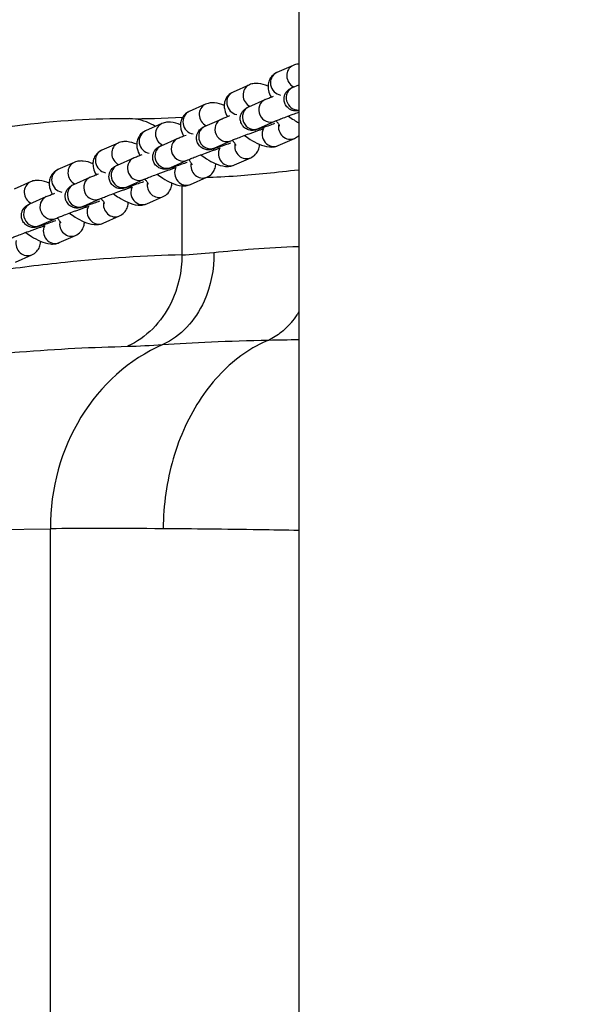
# Model space of a CAD drawing. Units: millimetres. Extents: x -14 to 8069, y 15 to 5145.
# Drawn here: x 4105 to 4247, y 3010 to 3259 of the extents above; entities that cross this region are included whole.
import ezdxf

# ---------------------------------------------------------------- set-up
doc = ezdxf.new("R2010")
doc.units = ezdxf.units.MM
doc.styles.get("Standard").update_dxf_attribs({"font": 'arial.ttf'})
doc.dimstyles.new('ISO-25', dxfattribs={"dimtxt": 2.5, "dimasz": 2.5, "dimexe": 1.25, "dimexo": 0.625, "dimtad": 1, "dimtxsty": 'Standard', "dimcen": 2.5, "dimadec": 0, "dimazin": 0, "dimtfac": 1, "dimtmove": 0, "dimatfit": 3, "dimfxl": 1, "dimarcsym": 0})

# ---------------------------------------------------------------- blocks, each defined once
blk = doc.blocks.new('*D4')
at = {"color": 0, "lineweight": -2, "transparency": 16777216}
for p, q in [((377.38, 4821.49), (377.38, 4872.74)), ((8069.05, 4821.49), (8069.05, 4872.74)), ((497.38, 4871.49), (7949.05, 4871.49))]:
    blk.add_line(p, q, dxfattribs=at)
at = {"color": 0, "transparency": 16777216}
for points in [[(497.38, 4891.49), (497.38, 4851.49), (377.38, 4871.49)], [(7949.05, 4891.49), (7949.05, 4851.49), (8069.05, 4871.49)]]:
    blk.add_solid(points, dxfattribs=at)
at = {"layer": 'Defpoints', "color": 0, "transparency": 16777216}
for p in [(8069.05, 4871.49), (377.38, 2387.26), (8069.05, 2387.26)]:
    blk.add_point(p, dxfattribs=at)
at = {"color": 0, "transparency": 16777216, "insert": (4223.21, 5013.61), "char_height": 200, "attachment_point": 5}
blk.add_mtext('770', dxfattribs=at)
blk = doc.blocks.new('*D5')
at = {"color": 0, "lineweight": -2, "transparency": 16777216}
for p, q in [((308.56, 4759.44), (257.31, 4759.44)), ((258.56, 4639.44), (258.56, 135.08)), ((308.56, 15.08), (257.31, 15.08))]:
    blk.add_line(p, q, dxfattribs=at)
at = {"color": 0, "transparency": 16777216}
for points in [[(238.56, 4639.44), (278.56, 4639.44), (258.56, 4759.44)], [(238.56, 135.08), (278.56, 135.08), (258.56, 15.08)]]:
    blk.add_solid(points, dxfattribs=at)
at = {"layer": 'Defpoints', "color": 0, "transparency": 16777216}
for p in [(4223.21, 4759.44), (258.56, 15.08), (4223.21, 15.08)]:
    blk.add_point(p, dxfattribs=at)
at = {"color": 0, "transparency": 16777216, "insert": (116.85, 2387.26), "char_height": 200, "attachment_point": 5, "rotation": 90}
blk.add_mtext('475', dxfattribs=at)

msp = doc.modelspace()

# ---------------------------------------------------------------- linework, layer by layer
for p, q in [((4175.731, 3821.604), (4175.731, 917.768)), ((4174.325, 3247.741), (4170.203, 3245.913)), ((4163.267, 3242.836), (4159.145, 3241.008)), ((4174.183, 3242.164), (4175.731, 3242.851)), ((4152.209, 3237.932), (4148.088, 3236.104)), ((4163.125, 3237.26), (4167.247, 3239.088)), ((4141.151, 3233.028), (4137.03, 3231.2)), ((4152.067, 3232.355), (4156.189, 3234.183)), ((4165.558, 3231.775), (4169.679, 3233.603)), ((4130.094, 3228.123), (4125.972, 3226.295)), ((4141.01, 3227.451), (4145.131, 3229.279)), ((4154.5, 3226.871), (4158.621, 3228.699)), ((4170.536, 3227.472), (4174.658, 3229.3)), ((4119.036, 3223.219), (4114.914, 3221.391)), ((4129.952, 3222.547), (4134.073, 3224.375)), ((4143.442, 3221.966), (4147.564, 3223.794)), ((4159.479, 3222.568), (4163.6, 3224.396)), ((4107.978, 3218.314), (4103.857, 3216.486)), ((4118.894, 3217.642), (4123.016, 3219.47)), ((4132.384, 3217.062), (4136.506, 3218.89)), ((4148.421, 3217.664), (4152.543, 3219.492)), ((4146.206, 3217.323), (4146.206, 3199.862)), ((4107.836, 3212.738), (4111.958, 3214.566)), ((4121.327, 3212.158), (4125.448, 3213.986)), ((4137.363, 3212.759), (4141.485, 3214.587)), ((4110.269, 3207.253), (4114.39, 3209.081)), ((4126.306, 3207.855), (4130.427, 3209.683)), ((4115.248, 3202.951), (4119.369, 3204.779)), ((4104.19, 3198.046), (4108.312, 3199.874)), ((3980.875, 3128.521), (4112.979, 3130.627)), ((4112.979, 2779.745), (4112.979, 3130.627))]:
    msp.add_line(p, q)
for centre, major_axis, ratio, start_param, end_param in [((4175.541, 3244.998), (-1.216, 2.742), 0.9303937, 0, 2.3185859), ((4171.419, 3243.17), (-1.216, 2.742), 0.9303937, 0, 2.6032025), ((4164.483, 3240.094), (-1.216, 2.742), 0.9303937, 0, 2.3185859), ((4160.362, 3238.266), (-1.216, 2.742), 0.9303937, 0, 2.6032025), ((4175.399, 3239.422), (1.216, -2.742), 0.9303937, 3.1415927, 5.9560185), ((4153.425, 3235.19), (-1.216, 2.742), 0.9303937, 0, 2.3185859), ((4168.463, 3236.345), (1.216, -2.742), 0.9303937, 3.1415927, 6.2831853), ((4149.304, 3233.362), (-1.216, 2.742), 0.9303937, 0, 2.6032025), ((4164.341, 3234.517), (1.216, -2.742), 0.9303937, 3.1415927, 6.2831853), ((4142.368, 3230.285), (-1.216, 2.742), 0.9303937, 0, 2.3185859), ((4157.405, 3231.441), (1.216, -2.742), 0.9303937, 3.1415927, 6.2831853), ((4173.442, 3232.043), (1.216, -2.742), 0.9303937, 4.0385624, 6.2831853), ((4138.246, 3228.457), (-1.216, 2.742), 0.9303937, 0, 2.6032025), ((4153.284, 3229.613), (1.216, -2.742), 0.9303937, 3.1415927, 6.2831853), ((4169.32, 3230.215), (1.216, -2.742), 0.9303937, 3.7694686, 6.2831853), ((4131.31, 3225.381), (-1.216, 2.742), 0.9303937, 0, 2.3185859), ((4146.347, 3226.537), (1.216, -2.742), 0.9303937, 3.1415927, 6.2831853), ((4162.384, 3227.138), (1.216, -2.742), 0.9303937, 4.0385624, 6.2831853), ((4127.189, 3223.553), (-1.216, 2.742), 0.9303937, 0, 2.6032025), ((4142.226, 3224.709), (1.216, -2.742), 0.9303937, 3.1415927, 6.2831853), ((4158.262, 3225.31), (1.216, -2.742), 0.9303937, 3.7694686, 6.2831853), ((4120.252, 3220.476), (-1.216, 2.742), 0.9303937, 0, 2.3185859), ((4135.29, 3221.632), (1.216, -2.742), 0.9303937, 3.1415927, 6.2831853), ((4151.326, 3222.234), (1.216, -2.742), 0.9303937, 4.0385624, 6.2831853), ((4116.131, 3218.648), (-1.216, 2.742), 0.9303937, 0, 2.6032025), ((4131.168, 3219.804), (1.216, -2.742), 0.9303937, 3.1415927, 6.2831853), ((4147.205, 3220.406), (1.216, -2.742), 0.9303937, 3.7694686, 6.2831853), ((4109.195, 3215.572), (-1.216, 2.742), 0.9303937, 0, 2.3185859), ((4120.11, 3214.9), (1.216, -2.742), 0.9303937, 3.1415927, 6.2831853), ((4124.232, 3216.728), (1.216, -2.742), 0.9303937, 3.1415927, 6.2831853), ((4140.269, 3217.33), (1.216, -2.742), 0.9303937, 4.0385624, 6.2831853), ((4136.147, 3215.502), (1.216, -2.742), 0.9303937, 3.7694686, 6.2831853), ((4109.053, 3209.996), (1.216, -2.742), 0.9303937, 3.1415927, 6.2831853), ((4113.174, 3211.824), (1.216, -2.742), 0.9303937, 3.1415927, 6.2831853), ((4129.211, 3212.425), (1.216, -2.742), 0.9303937, 4.0385624, 6.2831853), ((4125.089, 3210.597), (1.216, -2.742), 0.9303937, 3.7694686, 6.2831853), ((4118.153, 3207.521), (1.216, -2.742), 0.9303937, 4.0385624, 6.2831853), ((4114.032, 3205.693), (1.216, -2.742), 0.9303937, 3.7694686, 6.2831853), ((4107.095, 3202.617), (1.216, -2.742), 0.9303937, 4.0385624, 6.2831853), ((4157.933, 3130.627), (-0.797, 49.994), 0.899053, 0.3586476, 1.5564677), ((4251.55, 3124.773), (158.034, -4.698), 0.0228323, 2.3417739, 2.6407337)]:
    msp.add_ellipse(centre, major_axis=major_axis, ratio=ratio, start_param=start_param, end_param=end_param)
for points, knots in [([(4175.731, 3248.085), (4175.66, 3248.08), (4175.588, 3248.073), (4175.146, 3248.019), (4174.743, 3247.926), (4174.325, 3247.741)], [7.68281549, 7.68281549, 7.68281549, 7.68281549, 7.71108916, 7.71108916, 7.85398163, 7.85398163, 7.85398163, 7.85398163]), ([(4170.203, 3245.913), (4169.775, 3245.723), (4169.331, 3245.426), (4168.666, 3244.706), (4168.425, 3244.321), (4168.095, 3243.517), (4168.012, 3243.104), (4167.951, 3242.234), (4168.004, 3241.801), (4168.238, 3240.763), (4168.477, 3240.223), (4168.76, 3239.708)], [1.57079633, 1.57079633, 1.57079633, 1.57079633, 1.71708854, 1.71708854, 1.83664904, 1.83664904, 1.96452268, 1.96452268, 2.1320742, 2.1320742, 2.41239703, 2.41239703, 2.41239703, 2.41239703]), ([(4167.976, 3242.514), (4167.18, 3242.849), (4166.396, 3243.101), (4165.166, 3243.202), (4164.827, 3243.205), (4164.088, 3243.115), (4163.685, 3243.022), (4163.267, 3242.836)], [7.16341508, 7.16341508, 7.16341508, 7.16341508, 7.56819669, 7.56819669, 7.71108916, 7.71108916, 7.85398163, 7.85398163, 7.85398163, 7.85398163]), ([(4159.145, 3241.008), (4158.717, 3240.818), (4158.273, 3240.522), (4157.608, 3239.801), (4157.368, 3239.416), (4157.037, 3238.613), (4156.955, 3238.199), (4156.893, 3237.329), (4156.947, 3236.897), (4157.18, 3235.858), (4157.419, 3235.319), (4157.702, 3234.803)], [1.57079633, 1.57079633, 1.57079633, 1.57079633, 1.71708854, 1.71708854, 1.83664904, 1.83664904, 1.96452268, 1.96452268, 2.1320742, 2.1320742, 2.41239703, 2.41239703, 2.41239703, 2.41239703]), ([(4175.731, 3236.287), (4175.728, 3236.287), (4175.725, 3236.286), (4175.646, 3236.27), (4175.561, 3236.253), (4175.319, 3236.225), (4175.197, 3236.209), (4174.785, 3236.22), (4174.556, 3236.216), (4173.959, 3236.409), (4173.789, 3236.475), (4173.45, 3236.659), (4173.296, 3236.757), (4172.886, 3237.09), (4172.617, 3237.379), (4172.251, 3238.028), (4172.134, 3238.35), (4172.015, 3238.981), (4172.011, 3239.286), (4172.075, 3239.869), (4172.154, 3240.128), (4172.354, 3240.631), (4172.479, 3240.826), (4172.758, 3241.214), (4172.889, 3241.34), (4173.133, 3241.566), (4173.228, 3241.635), (4173.397, 3241.755), (4173.463, 3241.796), (4173.61, 3241.885), (4173.676, 3241.92), (4173.904, 3242.039), (4174.032, 3242.097), (4174.183, 3242.164)], [4.15405043, 4.15405043, 4.15405043, 4.15405043, 4.15650211, 4.15650211, 4.22164495, 4.22164495, 4.26860329, 4.26860329, 4.30280992, 4.30280992, 4.31383099, 4.31383099, 4.32155567, 4.32155567, 4.33347567, 4.33347567, 4.34249681, 4.34249681, 4.35150832, 4.35150832, 4.36239502, 4.36239502, 4.37793047, 4.37793047, 4.40287659, 4.40287659, 4.43655999, 4.43655999, 4.47586611, 4.47586611, 4.53861176, 4.53861176, 4.71238898, 4.71238898, 4.71238898, 4.71238898]), ([(4156.918, 3237.609), (4156.122, 3237.945), (4155.338, 3238.197), (4154.108, 3238.298), (4153.769, 3238.301), (4153.03, 3238.211), (4152.628, 3238.117), (4152.209, 3237.932)], [7.16341508, 7.16341508, 7.16341508, 7.16341508, 7.56819669, 7.56819669, 7.71108916, 7.71108916, 7.85398163, 7.85398163, 7.85398163, 7.85398163]), ([(4167.247, 3239.088), (4167.51, 3239.205), (4167.823, 3239.334), (4168.547, 3239.625), (4168.943, 3239.78), (4169.381, 3239.949)], [4.71238898, 4.71238898, 4.71238898, 4.71238898, 5.01637834, 5.01637834, 5.2921795, 5.2921795, 5.2921795, 5.2921795]), ([(4148.088, 3236.104), (4147.659, 3235.914), (4147.215, 3235.617), (4146.55, 3234.897), (4146.31, 3234.512), (4145.979, 3233.709), (4145.897, 3233.295), (4145.835, 3232.425), (4145.889, 3231.992), (4146.122, 3230.954), (4146.362, 3230.414), (4146.644, 3229.899)], [1.57079633, 1.57079633, 1.57079633, 1.57079633, 1.71708854, 1.71708854, 1.83664904, 1.83664904, 1.96452268, 1.96452268, 2.1320742, 2.1320742, 2.41239703, 2.41239703, 2.41239703, 2.41239703]), ([(4156.189, 3234.183), (4156.453, 3234.3), (4156.765, 3234.43), (4157.489, 3234.721), (4157.886, 3234.876), (4158.323, 3235.045)], [4.71238898, 4.71238898, 4.71238898, 4.71238898, 5.01637834, 5.01637834, 5.2921795, 5.2921795, 5.2921795, 5.2921795]), ([(4169.653, 3233.013), (4169.195, 3232.85), (4168.747, 3232.692), (4167.741, 3232.341), (4167.203, 3232.158), (4166.243, 3231.838), (4165.828, 3231.704), (4165.273, 3231.536), (4165.093, 3231.483), (4164.83, 3231.417), (4164.756, 3231.4), (4164.588, 3231.366), (4164.503, 3231.349), (4164.262, 3231.321), (4164.139, 3231.305), (4163.727, 3231.316), (4163.498, 3231.311), (4162.902, 3231.504), (4162.731, 3231.57), (4162.392, 3231.755), (4162.238, 3231.853), (4161.828, 3232.185), (4161.559, 3232.474), (4161.194, 3233.123), (4161.076, 3233.445), (4160.957, 3234.076), (4160.954, 3234.382), (4161.018, 3234.965), (4161.096, 3235.224), (4161.296, 3235.726), (4161.422, 3235.922), (4161.7, 3236.31), (4161.831, 3236.435), (4162.075, 3236.662), (4162.171, 3236.731), (4162.339, 3236.851), (4162.405, 3236.892), (4162.552, 3236.981), (4162.618, 3237.016), (4162.846, 3237.135), (4162.974, 3237.193), (4163.125, 3237.26)], [2.9619619, 2.9619619, 2.9619619, 2.9619619, 3.2023811, 3.2023811, 3.5292082, 3.5292082, 3.8664358, 3.8664358, 4.0779623, 4.0779623, 4.1565021, 4.1565021, 4.221645, 4.221645, 4.2686033, 4.2686033, 4.3028099, 4.3028099, 4.313831, 4.313831, 4.3215557, 4.3215557, 4.3334757, 4.3334757, 4.3424968, 4.3424968, 4.3515083, 4.3515083, 4.362395, 4.362395, 4.3779305, 4.3779305, 4.4028766, 4.4028766, 4.43656, 4.43656, 4.4758661, 4.4758661, 4.5386118, 4.5386118, 4.712389, 4.712389, 4.712389, 4.712389]), ([(4169.679, 3233.603), (4169.783, 3233.649), (4169.943, 3233.717), (4170.41, 3233.909), (4170.75, 3234.044), (4171.57, 3234.363), (4172.061, 3234.551), (4173.129, 3234.952), (4173.708, 3235.167), (4174.774, 3235.556), (4175.257, 3235.731), (4175.731, 3235.9)], [4.712389, 4.712389, 4.712389, 4.712389, 4.9214213, 4.9214213, 5.2019896, 5.2019896, 5.5083698, 5.5083698, 5.8220398, 5.8220398, 6.0763767, 6.0763767, 6.0763767, 6.0763767]), ([(4054.017, 3220.358), (4065.724, 3224.495), (4077.054, 3227.54), (4098.914, 3231.985), (4109.435, 3233.35), (4124.03, 3234.237), (4128.59, 3234.347), (4133.005, 3234.286)], [0, 0, 0, 0, 5.5586938, 5.5586938, 11.3121261, 11.3121261, 14.0430786, 14.0430786, 14.0430786, 14.0430786]), ([(4139.514, 3232.301), (4139.234, 3232.482), (4137.225, 3233.671), (4134.956, 3234.259), (4133.005, 3234.286)], [15.7522914, 15.7522914, 15.7522914, 15.7522914, 16.8400601, 23.3994263, 23.3994263, 23.3994263, 23.3994263]), ([(4145.86, 3232.705), (4145.064, 3233.04), (4144.28, 3233.293), (4143.051, 3233.394), (4142.711, 3233.396), (4141.973, 3233.306), (4141.57, 3233.213), (4141.151, 3233.028)], [7.16341508, 7.16341508, 7.16341508, 7.16341508, 7.56819669, 7.56819669, 7.71108916, 7.71108916, 7.85398163, 7.85398163, 7.85398163, 7.85398163]), ([(4170.928, 3232.439), (4170.928, 3232.439), (4170.928, 3232.439), (4170.926, 3232.444), (4170.911, 3232.483), (4170.843, 3232.618), (4170.783, 3232.724), (4170.6, 3233.006), (4170.466, 3233.191), (4170.213, 3233.504), (4170.113, 3233.621), (4170.005, 3233.742)], [5.35982714, 5.35982714, 5.35982714, 5.35982714, 5.36918577, 5.36918577, 5.50475562, 5.50475562, 5.66848894, 5.66848894, 5.86907584, 5.86907584, 5.98199293, 5.98199293, 5.98199293, 5.98199293]), ([(4173.123, 3234.949), (4173.592, 3234.589), (4174.074, 3234.25), (4174.949, 3233.692), (4175.34, 3233.462), (4175.731, 3233.252)], [3.3755966, 3.3755966, 3.3755966, 3.3755966, 3.62604309, 3.62604309, 3.82570952, 3.82570952, 3.82570952, 3.82570952]), ([(4137.03, 3231.2), (4136.602, 3231.01), (4136.157, 3230.713), (4135.492, 3229.993), (4135.252, 3229.608), (4134.922, 3228.804), (4134.839, 3228.39), (4134.777, 3227.521), (4134.831, 3227.088), (4135.064, 3226.05), (4135.304, 3225.51), (4135.587, 3224.995)], [1.57079633, 1.57079633, 1.57079633, 1.57079633, 1.71708854, 1.71708854, 1.83664904, 1.83664904, 1.96452268, 1.96452268, 2.1320742, 2.1320742, 2.41239703, 2.41239703, 2.41239703, 2.41239703]), ([(4145.131, 3229.279), (4145.395, 3229.396), (4145.707, 3229.526), (4146.432, 3229.816), (4146.828, 3229.972), (4147.266, 3230.14)], [4.71238898, 4.71238898, 4.71238898, 4.71238898, 5.01637834, 5.01637834, 5.2921795, 5.2921795, 5.2921795, 5.2921795]), ([(4158.596, 3228.109), (4158.137, 3227.945), (4157.689, 3227.787), (4156.683, 3227.437), (4156.145, 3227.253), (4155.185, 3226.933), (4154.77, 3226.799), (4154.215, 3226.631), (4154.035, 3226.579), (4153.772, 3226.513), (4153.699, 3226.496), (4153.531, 3226.462), (4153.445, 3226.445), (4153.204, 3226.416), (4153.081, 3226.4), (4152.669, 3226.412), (4152.44, 3226.407), (4151.844, 3226.6), (4151.673, 3226.666), (4151.334, 3226.851), (4151.181, 3226.948), (4150.77, 3227.281), (4150.501, 3227.57), (4150.136, 3228.219), (4150.018, 3228.541), (4149.9, 3229.172), (4149.896, 3229.477), (4149.96, 3230.06), (4150.038, 3230.319), (4150.238, 3230.822), (4150.364, 3231.017), (4150.642, 3231.406), (4150.773, 3231.531), (4151.018, 3231.757), (4151.113, 3231.827), (4151.282, 3231.947), (4151.348, 3231.988), (4151.494, 3232.076), (4151.56, 3232.111), (4151.788, 3232.231), (4151.916, 3232.289), (4152.067, 3232.355)], [2.9619619, 2.9619619, 2.9619619, 2.9619619, 3.2023811, 3.2023811, 3.5292082, 3.5292082, 3.8664358, 3.8664358, 4.0779623, 4.0779623, 4.1565021, 4.1565021, 4.221645, 4.221645, 4.2686033, 4.2686033, 4.3028099, 4.3028099, 4.313831, 4.313831, 4.3215557, 4.3215557, 4.3334757, 4.3334757, 4.3424968, 4.3424968, 4.3515083, 4.3515083, 4.362395, 4.362395, 4.3779305, 4.3779305, 4.4028766, 4.4028766, 4.43656, 4.43656, 4.4758661, 4.4758661, 4.5386118, 4.5386118, 4.712389, 4.712389, 4.712389, 4.712389]), ([(4158.621, 3228.699), (4158.725, 3228.745), (4158.885, 3228.813), (4159.352, 3229.004), (4159.692, 3229.14), (4160.512, 3229.459), (4161.003, 3229.646), (4162.071, 3230.048), (4162.65, 3230.262), (4163.386, 3230.531), (4163.534, 3230.585), (4163.831, 3230.693), (4163.981, 3230.747), (4164.28, 3230.855), (4164.429, 3230.908), (4164.724, 3231.014), (4164.869, 3231.066), (4165.157, 3231.168), (4165.3, 3231.218), (4165.583, 3231.318), (4165.724, 3231.368), (4166.001, 3231.465), (4166.137, 3231.512), (4166.403, 3231.604), (4166.532, 3231.649), (4166.678, 3231.699), (4166.697, 3231.706), (4166.716, 3231.712)], [4.712389, 4.712389, 4.712389, 4.712389, 4.9214213, 4.9214213, 5.2019896, 5.2019896, 5.5083698, 5.5083698, 5.8220398, 5.8220398, 5.9004286, 5.9004286, 5.9798328, 5.9798328, 6.0592437, 6.0592437, 6.1376508, 6.1376508, 6.215863, 6.215863, 6.2951245, 6.2951245, 6.3744278, 6.3744278, 6.4527527, 6.4527527, 6.4648042, 6.4648042, 6.4648042, 6.4648042]), ([(4162.065, 3230.045), (4162.535, 3229.685), (4163.017, 3229.346), (4164.231, 3228.57), (4164.967, 3228.168), (4166.54, 3227.484), (4167.361, 3227.211), (4168.637, 3227.106), (4168.977, 3227.104), (4169.715, 3227.194), (4170.118, 3227.287), (4170.536, 3227.472)], [3.3755966, 3.3755966, 3.3755966, 3.3755966, 3.6260431, 3.6260431, 4.0008481, 4.0008481, 4.426604, 4.426604, 4.5694965, 4.5694965, 4.712389, 4.712389, 4.712389, 4.712389]), ([(4165.446, 3231.724), (4165.446, 3231.724), (4165.449, 3231.726), (4165.473, 3231.737), (4165.509, 3231.753), (4165.558, 3231.775)], [4.57674438, 4.57674438, 4.57674438, 4.57674438, 4.61428714, 4.61428714, 4.71238898, 4.71238898, 4.71238898, 4.71238898]), ([(4134.803, 3227.801), (4134.007, 3228.136), (4133.223, 3228.388), (4131.993, 3228.489), (4131.653, 3228.492), (4130.915, 3228.402), (4130.512, 3228.309), (4130.094, 3228.123)], [7.16341508, 7.16341508, 7.16341508, 7.16341508, 7.56819669, 7.56819669, 7.71108916, 7.71108916, 7.85398163, 7.85398163, 7.85398163, 7.85398163]), ([(4159.87, 3227.534), (4159.87, 3227.534), (4159.87, 3227.534), (4159.868, 3227.54), (4159.853, 3227.578), (4159.786, 3227.714), (4159.726, 3227.82), (4159.543, 3228.102), (4159.408, 3228.286), (4159.155, 3228.599), (4159.055, 3228.717), (4158.947, 3228.838)], [5.35982714, 5.35982714, 5.35982714, 5.35982714, 5.36918577, 5.36918577, 5.50475562, 5.50475562, 5.66848894, 5.66848894, 5.86907584, 5.86907584, 5.98199293, 5.98199293, 5.98199293, 5.98199293]), ([(4163.6, 3224.396), (4164.029, 3224.586), (4164.473, 3224.882), (4165.138, 3225.603), (4165.378, 3225.988), (4165.709, 3226.791), (4165.791, 3227.205), (4165.823, 3227.654), (4165.826, 3227.725), (4165.827, 3227.795)], [4.71238898, 4.71238898, 4.71238898, 4.71238898, 4.8586812, 4.8586812, 4.97824169, 4.97824169, 5.10611534, 5.10611534, 5.13067559, 5.13067559, 5.13067559, 5.13067559]), ([(4125.972, 3226.295), (4125.544, 3226.105), (4125.1, 3225.809), (4124.435, 3225.088), (4124.194, 3224.703), (4123.864, 3223.9), (4123.781, 3223.486), (4123.72, 3222.616), (4123.773, 3222.183), (4124.007, 3221.145), (4124.246, 3220.606), (4124.529, 3220.09)], [1.57079633, 1.57079633, 1.57079633, 1.57079633, 1.71708854, 1.71708854, 1.83664904, 1.83664904, 1.96452268, 1.96452268, 2.1320742, 2.1320742, 2.41239703, 2.41239703, 2.41239703, 2.41239703]), ([(4134.073, 3224.375), (4134.337, 3224.492), (4134.65, 3224.621), (4135.374, 3224.912), (4135.77, 3225.067), (4136.208, 3225.236)], [4.71238898, 4.71238898, 4.71238898, 4.71238898, 5.01637834, 5.01637834, 5.2921795, 5.2921795, 5.2921795, 5.2921795]), ([(4147.538, 3223.204), (4147.08, 3223.041), (4146.631, 3222.883), (4145.626, 3222.533), (4145.088, 3222.349), (4144.128, 3222.029), (4143.713, 3221.895), (4143.157, 3221.727), (4142.977, 3221.675), (4142.714, 3221.609), (4142.641, 3221.591), (4142.473, 3221.557), (4142.387, 3221.54), (4142.146, 3221.512), (4142.023, 3221.496), (4141.611, 3221.507), (4141.383, 3221.503), (4140.786, 3221.696), (4140.615, 3221.762), (4140.277, 3221.946), (4140.123, 3222.044), (4139.713, 3222.377), (4139.444, 3222.665), (4139.078, 3223.315), (4138.961, 3223.637), (4138.842, 3224.268), (4138.838, 3224.573), (4138.902, 3225.156), (4138.98, 3225.415), (4139.181, 3225.917), (4139.306, 3226.113), (4139.584, 3226.501), (4139.715, 3226.627), (4139.96, 3226.853), (4140.055, 3226.922), (4140.224, 3227.042), (4140.29, 3227.083), (4140.437, 3227.172), (4140.503, 3227.207), (4140.73, 3227.326), (4140.859, 3227.384), (4141.01, 3227.451)], [2.9619619, 2.9619619, 2.9619619, 2.9619619, 3.2023811, 3.2023811, 3.5292082, 3.5292082, 3.8664358, 3.8664358, 4.0779623, 4.0779623, 4.1565021, 4.1565021, 4.221645, 4.221645, 4.2686033, 4.2686033, 4.3028099, 4.3028099, 4.313831, 4.313831, 4.3215557, 4.3215557, 4.3334757, 4.3334757, 4.3424968, 4.3424968, 4.3515083, 4.3515083, 4.362395, 4.362395, 4.3779305, 4.3779305, 4.4028766, 4.4028766, 4.43656, 4.43656, 4.4758661, 4.4758661, 4.5386118, 4.5386118, 4.712389, 4.712389, 4.712389, 4.712389]), ([(4147.564, 3223.794), (4147.667, 3223.84), (4147.827, 3223.908), (4148.294, 3224.1), (4148.634, 3224.235), (4149.454, 3224.555), (4149.945, 3224.742), (4151.013, 3225.143), (4151.593, 3225.358), (4152.328, 3225.627), (4152.476, 3225.68), (4152.774, 3225.788), (4152.923, 3225.843), (4153.222, 3225.95), (4153.371, 3226.004), (4153.666, 3226.109), (4153.811, 3226.161), (4154.099, 3226.263), (4154.242, 3226.314), (4154.525, 3226.414), (4154.666, 3226.463), (4154.943, 3226.56), (4155.08, 3226.608), (4155.345, 3226.7), (4155.474, 3226.745), (4155.62, 3226.795), (4155.639, 3226.801), (4155.658, 3226.808)], [4.712389, 4.712389, 4.712389, 4.712389, 4.9214213, 4.9214213, 5.2019896, 5.2019896, 5.5083698, 5.5083698, 5.8220398, 5.8220398, 5.9004286, 5.9004286, 5.9798328, 5.9798328, 6.0592437, 6.0592437, 6.1376508, 6.1376508, 6.215863, 6.215863, 6.2951245, 6.2951245, 6.3744278, 6.3744278, 6.4527527, 6.4527527, 6.4648042, 6.4648042, 6.4648042, 6.4648042]), ([(4151.008, 3225.14), (4151.477, 3224.78), (4151.959, 3224.442), (4153.174, 3223.666), (4153.91, 3223.263), (4155.483, 3222.58), (4156.303, 3222.307), (4157.58, 3222.202), (4157.919, 3222.199), (4158.658, 3222.289), (4159.06, 3222.382), (4159.479, 3222.568)], [3.3755966, 3.3755966, 3.3755966, 3.3755966, 3.6260431, 3.6260431, 4.0008481, 4.0008481, 4.426604, 4.426604, 4.5694965, 4.5694965, 4.712389, 4.712389, 4.712389, 4.712389]), ([(4154.388, 3226.819), (4154.388, 3226.819), (4154.392, 3226.821), (4154.415, 3226.832), (4154.451, 3226.849), (4154.5, 3226.871)], [4.57674438, 4.57674438, 4.57674438, 4.57674438, 4.61428714, 4.61428714, 4.71238898, 4.71238898, 4.71238898, 4.71238898]), ([(4123.745, 3222.896), (4122.949, 3223.232), (4122.165, 3223.484), (4120.935, 3223.585), (4120.596, 3223.587), (4119.857, 3223.497), (4119.454, 3223.404), (4119.036, 3223.219)], [7.16341508, 7.16341508, 7.16341508, 7.16341508, 7.56819669, 7.56819669, 7.71108916, 7.71108916, 7.85398163, 7.85398163, 7.85398163, 7.85398163]), ([(4148.812, 3222.63), (4148.812, 3222.63), (4148.812, 3222.63), (4148.81, 3222.635), (4148.796, 3222.674), (4148.728, 3222.809), (4148.668, 3222.916), (4148.485, 3223.197), (4148.351, 3223.382), (4148.097, 3223.695), (4147.997, 3223.813), (4147.89, 3223.933)], [5.35982714, 5.35982714, 5.35982714, 5.35982714, 5.36918577, 5.36918577, 5.50475562, 5.50475562, 5.66848894, 5.66848894, 5.86907584, 5.86907584, 5.98199293, 5.98199293, 5.98199293, 5.98199293]), ([(4152.543, 3219.492), (4152.971, 3219.682), (4153.415, 3219.978), (4154.08, 3220.699), (4154.32, 3221.084), (4154.651, 3221.887), (4154.733, 3222.301), (4154.765, 3222.749), (4154.768, 3222.821), (4154.77, 3222.89)], [4.71238898, 4.71238898, 4.71238898, 4.71238898, 4.8586812, 4.8586812, 4.97824169, 4.97824169, 5.10611534, 5.10611534, 5.13067559, 5.13067559, 5.13067559, 5.13067559]), ([(4114.914, 3221.391), (4114.486, 3221.201), (4114.042, 3220.904), (4113.377, 3220.184), (4113.137, 3219.799), (4112.806, 3218.995), (4112.724, 3218.582), (4112.662, 3217.712), (4112.716, 3217.279), (4112.949, 3216.241), (4113.188, 3215.701), (4113.471, 3215.186)], [1.57079633, 1.57079633, 1.57079633, 1.57079633, 1.71708854, 1.71708854, 1.83664904, 1.83664904, 1.96452268, 1.96452268, 2.1320742, 2.1320742, 2.41239703, 2.41239703, 2.41239703, 2.41239703]), ([(4123.016, 3219.47), (4123.279, 3219.587), (4123.592, 3219.717), (4124.316, 3220.008), (4124.713, 3220.163), (4125.15, 3220.331)], [4.71238898, 4.71238898, 4.71238898, 4.71238898, 5.01637834, 5.01637834, 5.2921795, 5.2921795, 5.2921795, 5.2921795]), ([(4136.48, 3218.3), (4136.022, 3218.137), (4135.574, 3217.978), (4134.568, 3217.628), (4134.03, 3217.444), (4133.07, 3217.124), (4132.655, 3216.991), (4132.099, 3216.822), (4131.92, 3216.77), (4131.656, 3216.704), (4131.583, 3216.687), (4131.415, 3216.653), (4131.33, 3216.636), (4131.088, 3216.607), (4130.966, 3216.592), (4130.554, 3216.603), (4130.325, 3216.598), (4129.728, 3216.791), (4129.558, 3216.857), (4129.219, 3217.042), (4129.065, 3217.14), (4128.655, 3217.472), (4128.386, 3217.761), (4128.02, 3218.41), (4127.903, 3218.732), (4127.784, 3219.363), (4127.78, 3219.669), (4127.844, 3220.251), (4127.923, 3220.511), (4128.123, 3221.013), (4128.248, 3221.209), (4128.527, 3221.597), (4128.658, 3221.722), (4128.902, 3221.949), (4128.997, 3222.018), (4129.166, 3222.138), (4129.232, 3222.179), (4129.379, 3222.267), (4129.445, 3222.303), (4129.673, 3222.422), (4129.801, 3222.48), (4129.952, 3222.547)], [2.9619619, 2.9619619, 2.9619619, 2.9619619, 3.2023811, 3.2023811, 3.5292082, 3.5292082, 3.8664358, 3.8664358, 4.0779623, 4.0779623, 4.1565021, 4.1565021, 4.221645, 4.221645, 4.2686033, 4.2686033, 4.3028099, 4.3028099, 4.313831, 4.313831, 4.3215557, 4.3215557, 4.3334757, 4.3334757, 4.3424968, 4.3424968, 4.3515083, 4.3515083, 4.362395, 4.362395, 4.3779305, 4.3779305, 4.4028766, 4.4028766, 4.43656, 4.43656, 4.4758661, 4.4758661, 4.5386118, 4.5386118, 4.712389, 4.712389, 4.712389, 4.712389]), ([(4136.506, 3218.89), (4136.609, 3218.936), (4136.77, 3219.004), (4137.237, 3219.196), (4137.577, 3219.331), (4138.397, 3219.65), (4138.887, 3219.838), (4139.956, 3220.239), (4140.535, 3220.453), (4141.271, 3220.722), (4141.418, 3220.776), (4141.716, 3220.884), (4141.866, 3220.938), (4142.165, 3221.046), (4142.314, 3221.099), (4142.608, 3221.205), (4142.754, 3221.257), (4143.042, 3221.359), (4143.184, 3221.41), (4143.468, 3221.51), (4143.608, 3221.559), (4143.886, 3221.656), (4144.022, 3221.704), (4144.287, 3221.796), (4144.417, 3221.84), (4144.562, 3221.89), (4144.581, 3221.897), (4144.601, 3221.904)], [4.712389, 4.712389, 4.712389, 4.712389, 4.9214213, 4.9214213, 5.2019896, 5.2019896, 5.5083698, 5.5083698, 5.8220398, 5.8220398, 5.9004286, 5.9004286, 5.9798328, 5.9798328, 6.0592437, 6.0592437, 6.1376508, 6.1376508, 6.215863, 6.215863, 6.2951245, 6.2951245, 6.3744278, 6.3744278, 6.4527527, 6.4527527, 6.4648042, 6.4648042, 6.4648042, 6.4648042]), ([(4139.95, 3220.236), (4140.419, 3219.876), (4140.901, 3219.537), (4142.116, 3218.761), (4142.852, 3218.359), (4144.425, 3217.676), (4145.245, 3217.402), (4146.522, 3217.297), (4146.861, 3217.295), (4147.6, 3217.385), (4148.003, 3217.478), (4148.421, 3217.664)], [3.3755966, 3.3755966, 3.3755966, 3.3755966, 3.6260431, 3.6260431, 4.0008481, 4.0008481, 4.426604, 4.426604, 4.5694965, 4.5694965, 4.712389, 4.712389, 4.712389, 4.712389]), ([(4143.33, 3221.915), (4143.33, 3221.915), (4143.334, 3221.917), (4143.358, 3221.928), (4143.394, 3221.945), (4143.442, 3221.966)], [4.57674438, 4.57674438, 4.57674438, 4.57674438, 4.61428714, 4.61428714, 4.71238898, 4.71238898, 4.71238898, 4.71238898]), ([(4175.731, 3221.294), (4170.132, 3220.63), (4161.82, 3219.797), (4154.701, 3219.421), (4152.208, 3219.343)], [14.9911915, 14.9911915, 14.9911915, 14.9911915, 17.6235963, 19.2031169, 19.2031169, 19.2031169, 19.2031169]), ([(4112.687, 3217.992), (4111.891, 3218.327), (4111.107, 3218.58), (4109.877, 3218.681), (4109.538, 3218.683), (4108.799, 3218.593), (4108.397, 3218.5), (4107.978, 3218.314)], [7.16341508, 7.16341508, 7.16341508, 7.16341508, 7.56819669, 7.56819669, 7.71108916, 7.71108916, 7.85398163, 7.85398163, 7.85398163, 7.85398163]), ([(4125.422, 3213.396), (4124.964, 3213.232), (4124.516, 3213.074), (4123.51, 3212.724), (4122.972, 3212.54), (4122.012, 3212.22), (4121.597, 3212.086), (4121.042, 3211.918), (4120.862, 3211.866), (4120.599, 3211.8), (4120.526, 3211.782), (4120.358, 3211.748), (4120.272, 3211.732), (4120.031, 3211.703), (4119.908, 3211.687), (4119.496, 3211.698), (4119.267, 3211.694), (4118.671, 3211.887), (4118.5, 3211.953), (4118.161, 3212.138), (4118.007, 3212.235), (4117.597, 3212.568), (4117.328, 3212.857), (4116.963, 3213.506), (4116.845, 3213.828), (4116.726, 3214.459), (4116.723, 3214.764), (4116.787, 3215.347), (4116.865, 3215.606), (4117.065, 3216.109), (4117.191, 3216.304), (4117.469, 3216.693), (4117.6, 3216.818), (4117.844, 3217.044), (4117.94, 3217.113), (4118.108, 3217.233), (4118.174, 3217.274), (4118.321, 3217.363), (4118.387, 3217.398), (4118.615, 3217.517), (4118.743, 3217.575), (4118.894, 3217.642)], [2.9619619, 2.9619619, 2.9619619, 2.9619619, 3.2023811, 3.2023811, 3.5292082, 3.5292082, 3.8664358, 3.8664358, 4.0779623, 4.0779623, 4.1565021, 4.1565021, 4.221645, 4.221645, 4.2686033, 4.2686033, 4.3028099, 4.3028099, 4.313831, 4.313831, 4.3215557, 4.3215557, 4.3334757, 4.3334757, 4.3424968, 4.3424968, 4.3515083, 4.3515083, 4.362395, 4.362395, 4.3779305, 4.3779305, 4.4028766, 4.4028766, 4.43656, 4.43656, 4.4758661, 4.4758661, 4.5386118, 4.5386118, 4.712389, 4.712389, 4.712389, 4.712389]), ([(4137.755, 3217.725), (4137.755, 3217.725), (4137.754, 3217.726), (4137.753, 3217.731), (4137.738, 3217.77), (4137.67, 3217.905), (4137.61, 3218.011), (4137.427, 3218.293), (4137.293, 3218.478), (4137.04, 3218.791), (4136.94, 3218.908), (4136.832, 3219.029)], [5.35982714, 5.35982714, 5.35982714, 5.35982714, 5.36918577, 5.36918577, 5.50475562, 5.50475562, 5.66848894, 5.66848894, 5.86907584, 5.86907584, 5.98199293, 5.98199293, 5.98199293, 5.98199293]), ([(4141.485, 3214.587), (4141.913, 3214.777), (4142.357, 3215.074), (4143.022, 3215.794), (4143.263, 3216.179), (4143.593, 3216.983), (4143.676, 3217.396), (4143.708, 3217.845), (4143.711, 3217.916), (4143.712, 3217.986)], [4.71238898, 4.71238898, 4.71238898, 4.71238898, 4.8586812, 4.8586812, 4.97824169, 4.97824169, 5.10611534, 5.10611534, 5.13067559, 5.13067559, 5.13067559, 5.13067559]), ([(4111.958, 3214.566), (4112.222, 3214.683), (4112.534, 3214.812), (4113.258, 3215.103), (4113.655, 3215.259), (4114.092, 3215.427)], [4.71238898, 4.71238898, 4.71238898, 4.71238898, 5.01637834, 5.01637834, 5.2921795, 5.2921795, 5.2921795, 5.2921795]), ([(4125.448, 3213.986), (4125.552, 3214.031), (4125.712, 3214.1), (4126.179, 3214.291), (4126.519, 3214.427), (4127.339, 3214.746), (4127.83, 3214.933), (4128.898, 3215.335), (4129.477, 3215.549), (4130.213, 3215.818), (4130.361, 3215.872), (4130.658, 3215.98), (4130.808, 3216.034), (4131.107, 3216.142), (4131.256, 3216.195), (4131.551, 3216.3), (4131.696, 3216.352), (4131.984, 3216.455), (4132.126, 3216.505), (4132.41, 3216.605), (4132.551, 3216.655), (4132.828, 3216.752), (4132.964, 3216.799), (4133.23, 3216.891), (4133.359, 3216.936), (4133.504, 3216.986), (4133.524, 3216.993), (4133.543, 3216.999)], [4.712389, 4.712389, 4.712389, 4.712389, 4.9214213, 4.9214213, 5.2019896, 5.2019896, 5.5083698, 5.5083698, 5.8220398, 5.8220398, 5.9004286, 5.9004286, 5.9798328, 5.9798328, 6.0592437, 6.0592437, 6.1376508, 6.1376508, 6.215863, 6.215863, 6.2951245, 6.2951245, 6.3744278, 6.3744278, 6.4527527, 6.4527527, 6.4648042, 6.4648042, 6.4648042, 6.4648042]), ([(4128.892, 3215.332), (4129.361, 3214.972), (4129.843, 3214.633), (4131.058, 3213.857), (4131.794, 3213.454), (4133.367, 3212.771), (4134.187, 3212.498), (4135.464, 3212.393), (4135.804, 3212.391), (4136.542, 3212.481), (4136.945, 3212.574), (4137.363, 3212.759)], [3.3755966, 3.3755966, 3.3755966, 3.3755966, 3.6260431, 3.6260431, 4.0008481, 4.0008481, 4.426604, 4.426604, 4.5694965, 4.5694965, 4.712389, 4.712389, 4.712389, 4.712389]), ([(4132.273, 3217.011), (4132.273, 3217.011), (4132.276, 3217.013), (4132.3, 3217.024), (4132.336, 3217.04), (4132.384, 3217.062)], [4.57674438, 4.57674438, 4.57674438, 4.57674438, 4.61428714, 4.61428714, 4.71238898, 4.71238898, 4.71238898, 4.71238898]), ([(4114.365, 3208.491), (4113.906, 3208.328), (4113.458, 3208.17), (4112.452, 3207.82), (4111.914, 3207.636), (4110.954, 3207.316), (4110.539, 3207.182), (4109.984, 3207.014), (4109.804, 3206.961), (4109.541, 3206.896), (4109.468, 3206.878), (4109.3, 3206.844), (4109.214, 3206.827), (4108.973, 3206.799), (4108.85, 3206.783), (4108.438, 3206.794), (4108.209, 3206.79), (4107.613, 3206.983), (4107.442, 3207.048), (4107.104, 3207.233), (4106.95, 3207.331), (4106.54, 3207.664), (4106.27, 3207.952), (4105.905, 3208.602), (4105.788, 3208.923), (4105.669, 3209.555), (4105.665, 3209.86), (4105.729, 3210.443), (4105.807, 3210.702), (4106.007, 3211.204), (4106.133, 3211.4), (4106.411, 3211.788), (4106.542, 3211.913), (4106.787, 3212.14), (4106.882, 3212.209), (4107.051, 3212.329), (4107.117, 3212.37), (4107.264, 3212.459), (4107.329, 3212.494), (4107.557, 3212.613), (4107.686, 3212.671), (4107.836, 3212.738)], [2.9619619, 2.9619619, 2.9619619, 2.9619619, 3.2023811, 3.2023811, 3.5292082, 3.5292082, 3.8664358, 3.8664358, 4.0779623, 4.0779623, 4.1565021, 4.1565021, 4.221645, 4.221645, 4.2686033, 4.2686033, 4.3028099, 4.3028099, 4.313831, 4.313831, 4.3215557, 4.3215557, 4.3334757, 4.3334757, 4.3424968, 4.3424968, 4.3515083, 4.3515083, 4.362395, 4.362395, 4.3779305, 4.3779305, 4.4028766, 4.4028766, 4.43656, 4.43656, 4.4758661, 4.4758661, 4.5386118, 4.5386118, 4.712389, 4.712389, 4.712389, 4.712389]), ([(4126.697, 3212.821), (4126.697, 3212.821), (4126.697, 3212.821), (4126.695, 3212.826), (4126.68, 3212.865), (4126.613, 3213), (4126.553, 3213.107), (4126.369, 3213.388), (4126.235, 3213.573), (4125.982, 3213.886), (4125.882, 3214.004), (4125.774, 3214.125)], [5.35982714, 5.35982714, 5.35982714, 5.35982714, 5.36918577, 5.36918577, 5.50475562, 5.50475562, 5.66848894, 5.66848894, 5.86907584, 5.86907584, 5.98199293, 5.98199293, 5.98199293, 5.98199293]), ([(4130.427, 3209.683), (4130.855, 3209.873), (4131.3, 3210.169), (4131.965, 3210.89), (4132.205, 3211.275), (4132.536, 3212.078), (4132.618, 3212.492), (4132.65, 3212.941), (4132.653, 3213.012), (4132.654, 3213.082)], [4.71238898, 4.71238898, 4.71238898, 4.71238898, 4.8586812, 4.8586812, 4.97824169, 4.97824169, 5.10611534, 5.10611534, 5.13067559, 5.13067559, 5.13067559, 5.13067559]), ([(4114.39, 3209.081), (4114.494, 3209.127), (4114.654, 3209.195), (4115.121, 3209.387), (4115.461, 3209.522), (4116.281, 3209.841), (4116.772, 3210.029), (4117.84, 3210.43), (4118.419, 3210.645), (4119.155, 3210.914), (4119.303, 3210.967), (4119.6, 3211.075), (4119.75, 3211.129), (4120.049, 3211.237), (4120.198, 3211.291), (4120.493, 3211.396), (4120.638, 3211.448), (4120.926, 3211.55), (4121.069, 3211.601), (4121.352, 3211.701), (4121.493, 3211.75), (4121.77, 3211.847), (4121.906, 3211.895), (4122.172, 3211.987), (4122.301, 3212.032), (4122.447, 3212.082), (4122.466, 3212.088), (4122.485, 3212.095)], [4.712389, 4.712389, 4.712389, 4.712389, 4.9214213, 4.9214213, 5.2019896, 5.2019896, 5.5083698, 5.5083698, 5.8220398, 5.8220398, 5.9004286, 5.9004286, 5.9798328, 5.9798328, 6.0592437, 6.0592437, 6.1376508, 6.1376508, 6.215863, 6.215863, 6.2951245, 6.2951245, 6.3744278, 6.3744278, 6.4527527, 6.4527527, 6.4648042, 6.4648042, 6.4648042, 6.4648042]), ([(4117.834, 3210.427), (4118.304, 3210.067), (4118.786, 3209.728), (4120.001, 3208.952), (4120.736, 3208.55), (4122.309, 3207.867), (4123.13, 3207.594), (4124.406, 3207.489), (4124.746, 3207.486), (4125.485, 3207.576), (4125.887, 3207.669), (4126.306, 3207.855)], [3.3755966, 3.3755966, 3.3755966, 3.3755966, 3.6260431, 3.6260431, 4.0008481, 4.0008481, 4.426604, 4.426604, 4.5694965, 4.5694965, 4.712389, 4.712389, 4.712389, 4.712389]), ([(4121.215, 3212.106), (4121.215, 3212.106), (4121.219, 3212.108), (4121.242, 3212.119), (4121.278, 3212.136), (4121.327, 3212.158)], [4.57674438, 4.57674438, 4.57674438, 4.57674438, 4.61428714, 4.61428714, 4.71238898, 4.71238898, 4.71238898, 4.71238898]), ([(4115.639, 3207.917), (4115.639, 3207.917), (4115.639, 3207.917), (4115.637, 3207.922), (4115.623, 3207.961), (4115.555, 3208.096), (4115.495, 3208.203), (4115.312, 3208.484), (4115.178, 3208.669), (4114.924, 3208.982), (4114.824, 3209.1), (4114.716, 3209.22)], [5.35982714, 5.35982714, 5.35982714, 5.35982714, 5.36918577, 5.36918577, 5.50475562, 5.50475562, 5.66848894, 5.66848894, 5.86907584, 5.86907584, 5.98199293, 5.98199293, 5.98199293, 5.98199293]), ([(4119.369, 3204.779), (4119.798, 3204.969), (4120.242, 3205.265), (4120.907, 3205.985), (4121.147, 3206.37), (4121.478, 3207.174), (4121.56, 3207.588), (4121.592, 3208.036), (4121.595, 3208.107), (4121.597, 3208.177)], [4.71238898, 4.71238898, 4.71238898, 4.71238898, 4.8586812, 4.8586812, 4.97824169, 4.97824169, 5.10611534, 5.10611534, 5.13067559, 5.13067559, 5.13067559, 5.13067559]), ([(4103.333, 3204.177), (4103.436, 3204.223), (4103.597, 3204.291), (4104.064, 3204.482), (4104.404, 3204.618), (4105.224, 3204.937), (4105.714, 3205.124), (4106.782, 3205.526), (4107.362, 3205.74), (4108.097, 3206.009), (4108.245, 3206.063), (4108.543, 3206.171), (4108.692, 3206.225), (4108.991, 3206.333), (4109.14, 3206.386), (4109.435, 3206.492), (4109.581, 3206.544), (4109.869, 3206.646), (4110.011, 3206.696), (4110.294, 3206.796), (4110.435, 3206.846), (4110.712, 3206.943), (4110.849, 3206.99), (4111.114, 3207.083), (4111.243, 3207.127), (4111.389, 3207.177), (4111.408, 3207.184), (4111.427, 3207.191)], [4.712389, 4.712389, 4.712389, 4.712389, 4.9214213, 4.9214213, 5.2019896, 5.2019896, 5.5083698, 5.5083698, 5.8220398, 5.8220398, 5.9004286, 5.9004286, 5.9798328, 5.9798328, 6.0592437, 6.0592437, 6.1376508, 6.1376508, 6.215863, 6.215863, 6.2951245, 6.2951245, 6.3744278, 6.3744278, 6.4527527, 6.4527527, 6.4648042, 6.4648042, 6.4648042, 6.4648042]), ([(4106.777, 3205.523), (4107.246, 3205.163), (4107.728, 3204.824), (4108.943, 3204.048), (4109.679, 3203.646), (4111.252, 3202.963), (4112.072, 3202.689), (4113.349, 3202.584), (4113.688, 3202.582), (4114.427, 3202.672), (4114.829, 3202.765), (4115.248, 3202.951)], [3.3755966, 3.3755966, 3.3755966, 3.3755966, 3.6260431, 3.6260431, 4.0008481, 4.0008481, 4.426604, 4.426604, 4.5694965, 4.5694965, 4.712389, 4.712389, 4.712389, 4.712389]), ([(4110.157, 3207.202), (4110.157, 3207.202), (4110.161, 3207.204), (4110.184, 3207.215), (4110.22, 3207.232), (4110.269, 3207.253)], [4.57674438, 4.57674438, 4.57674438, 4.57674438, 4.61428714, 4.61428714, 4.71238898, 4.71238898, 4.71238898, 4.71238898]), ([(4108.312, 3199.874), (4108.74, 3200.064), (4109.184, 3200.361), (4109.849, 3201.081), (4110.089, 3201.466), (4110.42, 3202.269), (4110.502, 3202.683), (4110.534, 3203.132), (4110.537, 3203.203), (4110.539, 3203.273)], [4.71238898, 4.71238898, 4.71238898, 4.71238898, 4.8586812, 4.8586812, 4.97824169, 4.97824169, 5.10611534, 5.10611534, 5.13067559, 5.13067559, 5.13067559, 5.13067559]), ([(4154.265, 3200.469), (4154.381, 3196.185), (4153.541, 3191.906), (4151.86, 3188.177), (4150.739, 3185.691), (4149.244, 3183.45), (4147.468, 3181.582), (4145.692, 3179.714), (4143.634, 3178.22), (4141.41, 3177.188)], [-30.0258783, -30.0258783, -30.0258783, -30.0258783, -17.157614, -17.157614, -17.157614, -8.5782996, -8.5782996, -8.5782996, -0.0000001, -0.0000001, -0.0000001, -0.0000001]), ([(4146.206, 3199.862), (4137.165, 3199.61), (4121.796, 3198.691), (4104.627, 3196.577), (4098.224, 3195.591)], [0, 0, 0, 0, 5.7891549, 9.0443827, 9.0443827, 9.0443827, 9.0443827]), ([(4146.206, 3199.862), (4146.231, 3195.645), (4144.647, 3188.625), (4139.119, 3180.833), (4134.825, 3177.809), (4132.51, 3176.74)], [-29.52349, -29.52349, -29.52349, -29.52349, -16.8705657, -8.4352829, 0, 0, 0, 0]), ([(4175.731, 3185.417), (4175.582, 3185.172), (4175.429, 3184.931), (4174.814, 3184.002), (4174.327, 3183.348), (4173.755, 3182.666), (4173.694, 3182.595), (4173.632, 3182.524), (4173.632, 3182.524), (4173.632, 3182.524), (4173.165, 3181.984), (4172.678, 3181.48), (4171.666, 3180.548), (4171.141, 3180.12), (4170.066, 3179.349), (4169.516, 3179.005), (4168.702, 3178.571), (4168.448, 3178.445), (4168.191, 3178.328)], [18.3735866, 18.3735866, 18.3735866, 18.3735866, 19.3647447, 19.3647447, 22.2759913, 22.2759913, 22.6189089, 22.6189089, 22.6206807, 22.6206807, 22.6206807, 25.2418156, 25.2418156, 27.8780884, 27.8780884, 30.4929533, 30.4929533, 31.666472, 31.666472, 31.666472, 31.666472]), ([(4168.191, 3178.328), (4163.831, 3176.518), (4155.603, 3170.797), (4147.883, 3159.314), (4142.823, 3145.7), (4141.529, 3136.663), (4141.503, 3130.635)], [-63.2946859, -63.2946859, -63.2946859, -63.2946859, -45.2104887, -27.1262915, -18.0841929, 0, 0, 0, 0]), ([(4064.575, 3169.85), (4071.674, 3171.309), (4085.608, 3173.511), (4108.678, 3175.799), (4123.892, 3176.527), (4132.51, 3176.74)], [-13.5080282, -13.5080282, -13.5080282, -13.5080282, -9.6485922, -5.7891553, 0, 0, 0, 0]), ([(4175.731, 3130.197), (4172.35, 3130.255), (4169.046, 3130.308), (4165.824, 3130.355), (4157.065, 3130.485), (4148.919, 3130.579), (4141.503, 3130.635)], [1188.1185098, 1188.1185098, 1188.1185098, 1188.1185098, 1200.3684115, 1200.3684115, 1200.3684115, 1233.6770306, 1233.6770306, 1233.6770306, 1233.6770306])]:
    msp.add_open_spline(points, degree=3, knots=knots)
for points in [[(4133.144, 3234.283), (4136.856, 3234.236), (4141.348, 3234.368), (4146.445, 3234.694)], [(4174.658, 3229.3), (4175.024, 3229.463), (4175.4, 3229.7), (4175.731, 3230.015)], [(4146.206, 3199.862), (4148.662, 3199.944), (4151.354, 3200.153), (4154.265, 3200.469)], [(4154.265, 3200.469), (4160.457, 3201.14), (4167.664, 3201.649), (4175.731, 3202.005)], [(4141.41, 3177.188), (4148.828, 3177.741), (4157.833, 3178.119), (4168.191, 3178.328)], [(4168.191, 3178.328), (4170.631, 3178.377), (4173.145, 3178.416), (4175.731, 3178.447)], [(4132.51, 3176.74), (4135.303, 3176.809), (4138.275, 3176.963), (4141.41, 3177.188)]]:
    msp.add_open_spline(points, degree=3)

# ---------------------------------------------------------------- dimensions: what is measured, and where the dimension line sits
dim = msp.add_linear_dim(base=(8069.05, 4871.494), p1=(377.376, 2387.257), p2=(8069.05, 2387.257), text='770', dimstyle='ISO-25', override={"dimtxt": 200, "dimasz": 120, "dimgap": 40, "dimtad": 2, "dimfxl": 50, "dimfxlon": 1})
dim.commit()
dim.dimension.update_dxf_attribs({"geometry": '*D4', "text_midpoint": (4223.213, 5013.608)})
dim = msp.add_linear_dim(base=(258.558, 15.076), p1=(4223.213, 4759.438), p2=(4223.213, 15.076), angle=90, text='475', dimstyle='ISO-25', override={"dimtxt": 200, "dimasz": 120, "dimgap": 40, "dimtad": 2, "dimfxl": 50, "dimfxlon": 1})
dim.commit()
dim.dimension.update_dxf_attribs({"geometry": '*D5', "text_midpoint": (116.853, 2387.257)})

doc.saveas('drawing.dxf')
